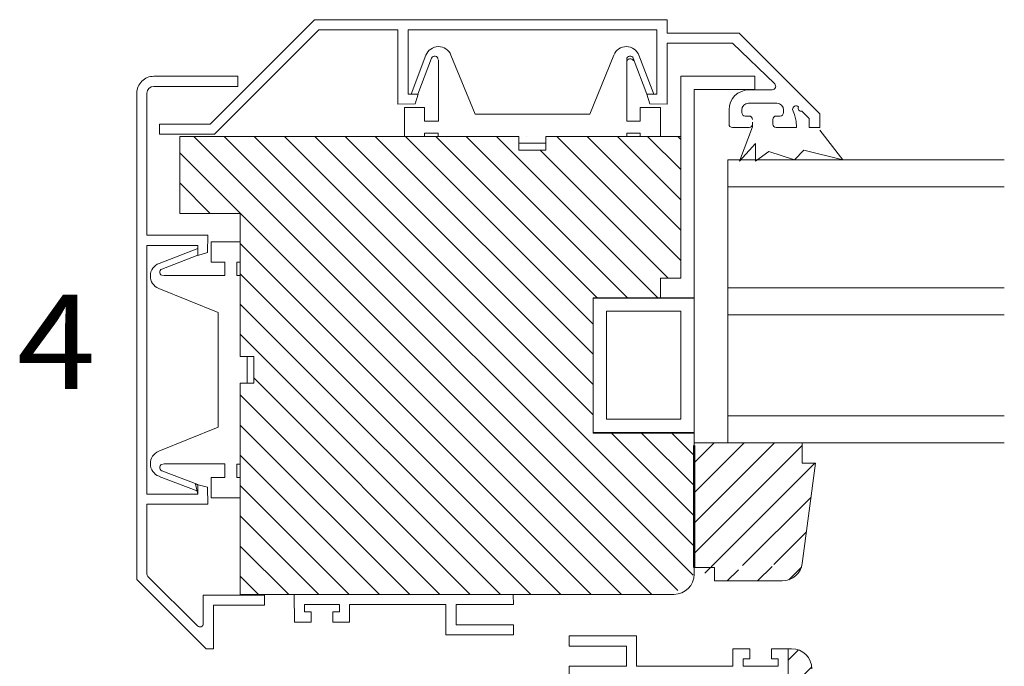
# Model space of a CAD drawing. Units: millimetres. Extents: x -235 to 698, y 2 to 628.
# Drawn here: x 306 to 452, y 528 to 624 of the extents above; entities that cross this region are included whole.
import ezdxf

# ---------------------------------------------------------------- set-up
doc = ezdxf.new("R2010")
doc.units = ezdxf.units.MM
for name, color, linetype, lineweight in [('1', 7, 'Continuous', 0), ('2', 7, 'Continuous', 0), ('Kontur', 7, 'Continuous', 50)]:
    doc.layers.add(name, color=color, linetype=linetype, lineweight=lineweight)
doc.styles.add('DC_TEXTSTYLE4', font='ARIAL.TTF', dxfattribs={"height": 0.2})

msp = doc.modelspace()

# ---------------------------------------------------------------- hatches: boundary and pattern name
h = msp.add_hatch()
h.set_pattern_fill('ANSI31', color=2, angle=89.99999999999999, style=0)
h.set_pattern_definition([(135, (0, 0), (-2.245064030267288, -2.245064030267288), [])])
edge = h.paths.add_edge_path()
edge.add_line((405.8162450968974, 541.9253854873716), (405.8150450920965, 562.8790693021112))
edge.add_line((405.8150450920965, 562.8790693021112), (390.8149850918542, 562.8790693021112))
edge.add_line((390.8149850918542, 562.8790693021112), (390.8145850902563, 582.8791493024294))
edge.add_line((390.8145850902563, 582.8791493024294), (400.8158250952163, 582.8791493024294))
edge.add_line((400.8158250952163, 582.8791493024294), (400.8162250968142, 585.8791613024771))
edge.add_line((400.8162250968142, 585.8791613024771), (403.8162370968619, 585.8791613024771))
edge.add_line((403.8162370968619, 585.8791613024771), (403.815837095264, 606.8908453492152))
edge.add_arc((402.816233096846, 541.9253854873716), 3.000012000047718, 270, 360)
edge.add_line((383.8069570597452, 606.8900453460121), (403.815837095264, 606.8908453492152))
edge.add_line((379.806941059678, 606.8904453476173), (379.806941059678, 604.8904373475855))
edge.add_line((379.806941059678, 604.8904373475855), (383.8069570597452, 604.8900373459803))
edge.add_line((383.8069570597452, 604.8900373459803), (383.8069570597452, 606.8900453460121))
edge.add_line((329.4619396796714, 606.8888453412112), (379.806941059678, 606.8904453476173))
edge.add_line((329.4619396796714, 606.8888453412112), (329.4623396812729, 595.4583996194308))
edge.add_line((329.4623396812729, 595.4583996194308), (338.4507756350156, 595.4583996194308))
edge.add_line((338.4511756366172, 574.2559148094917), (338.4507756350156, 595.4583996194308))
edge.add_line((340.451183636649, 574.2559148094917), (338.4511756366172, 574.2559148094917))
edge.add_line((340.451183636649, 570.2558988094281), (340.451183636649, 574.2559148094917))
edge.add_line((338.4511756366172, 570.2558988094281), (340.451183636649, 570.2558988094281))
edge.add_line((338.4511756366172, 570.2558988094281), (338.4515756382187, 538.9253734873239))
edge.add_line((338.4515756382187, 538.9253734873239), (402.8158330952481, 538.9273734953279))
edge.add_arc((402.8158330952481, 541.9273854953756), 3.000012000047718, 270, 360)
edge = h.paths.add_edge_path(flags=0)
edge.add_line((405.8146450904949, 561.4262634908848), (405.8162450968974, 541.9273854953756))
edge = h.paths.add_edge_path(flags=16)
edge.add_line((405.8162450968974, 541.9253854873716), (405.8146450904949, 561.8878653372924))
h = msp.add_hatch()
h.set_pattern_fill('ANSI31', color=2, style=0)
h.set_pattern_definition([(45, (0, 0), (-2.245064030267288, 2.245064030267288), [])])
edge = h.paths.add_edge_path()
edge.add_arc((418.8798973515021, 543.9277934970053), 3.000012026713582, 270.007639437252, 352.5073314608814)
edge.add_line((405.8158450952959, 542.9273894953915), (408.8150570921442, 542.9277894969894))
edge.add_line((408.8150570921442, 542.9277894969894), (408.8158570953436, 540.9277814969576))
edge.add_line((408.8158570953436, 540.9277814969576), (418.8802973531036, 540.9277814969576))
edge.add_line((405.8146450904949, 561.0296004962994), (405.8158450952959, 542.9273894953915))
edge = h.paths.add_edge_path()
edge.add_line((421.8543092491507, 543.5365919322032), (423.8151170923828, 558.4282514988411))
edge.add_line((423.8151170923828, 558.4282514988411), (421.8163090971519, 558.4282514988411))
edge.add_line((421.8163090971519, 558.4282514988411), (421.815109092351, 561.4282634988888))
edge.add_line((421.815109092351, 561.4282634988888), (405.8146450904949, 561.4262634908848))
edge.add_line((405.8146450904949, 561.4262634908848), (405.8162450968974, 541.9273854953756))
edge = h.paths.add_edge_path()
edge.add_line((405.8162450968974, 541.9253854873716), (405.8146450904949, 561.8878653372924))
h = msp.add_hatch()
h.set_pattern_fill('ANSI31', color=2, style=0)
h.set_pattern_definition([(45, (-60, 0), (-2.245064030267288, 2.245064030267288), [])])
h.paths.add_polyline_path([(423.2739073497331, 513.8890315587853), (423.2731149243756, 527.8685292569689, 0.4142135626643777), (420.2731029243276, 530.8685412599991), (419.7723009211202, 530.8685412599991), (419.7723009211202, 526.7689248615318), (387.2729709237991, 526.768124858336), (387.2737709269985, 510.8888613412821), (420.2739081146956, 510.888861341282, 0.4135892480911224), (423.2739012964811, 513.8824653080791)])

# ---------------------------------------------------------------- linework, layer by layer
at = {"layer": '1', "color": 7, "linetype": 'Continuous', "lineweight": 0, "ltscale": 1.116004464017856}
for p, q in [((412.4778717434036, 622.2349067254584), (424.4795197499932, 610.2356587284705)), ((412.4778717434036, 622.2349067254584), (424.4795197499932, 610.2356587284705)), ((412.4778717434036, 622.2349067254584), (424.4795197499932, 610.2356587284705)), ((412.4778717434036, 622.2349067254584), (424.4795197499932, 610.2356587284705)), ((417.40909146828, 613.8348731253247), (413.9794777498262, 613.8348731253247)), ((323.1067142587725, 541.1197822649594), (323.1043142491706, 613.3352711269147)), ((323.1067142587725, 541.1197822649594), (323.1043142491706, 613.3352711269147)), ((324.6043202491945, 613.3356711285198), (324.6059202555969, 592.2295867041796)), ((410.9794657497785, 608.7352527268415), (410.9794657497785, 610.834861125277)), ((412.8786733466093, 610.4352595268685), (412.8786733466093, 610.834861125277)), ((418.0790941482936, 611.8348651252929), (413.8790773482231, 611.8348651252929)), ((419.0790981483095, 610.834861125277), (419.0790981483095, 610.4352595268685)), ((413.9794777498262, 609.9352575268606), (413.3786753466173, 609.9352575268606)), ((417.4786917466825, 608.7352527268415), (417.4786917466825, 609.4352555268526)), ((418.5790961483015, 609.9352575268606), (417.9794937498899, 609.9352575268606)), ((421.80910906835, 610.6412603508763), (422.8787133467684, 609.572456075661)), ((413.9794777498262, 608.2352507268336), (411.4794677497865, 608.2352507268336)), ((414.4786797466348, 608.335651128433), (414.4786797466348, 609.0352539268463)), ((417.9794937498899, 608.2352507268336), (420.9787057467382, 608.2352507268336)), ((329.4619396796714, 606.8888453412112), (379.806941059678, 606.8904453476173)), ((329.4619396796714, 606.8888453412112), (329.4623396812729, 595.4583996194308)), ((329.4623396812729, 595.4583996194308), (338.4507756350156, 595.4583996194308)), ((324.6059202555969, 590.7295807041558), (324.6067202587963, 553.8062330107607)), ((340.451183636649, 574.2559148094917), (338.4511756366172, 574.2559148094917)), ((340.451183636649, 570.2558988094281), (340.451183636649, 574.2559148094917)), ((338.4511756366172, 570.2558988094281), (338.4515756382187, 538.9253734873239)), ((338.4511756366172, 570.2558988094281), (340.451183636649, 570.2558988094281)), ((405.8162450968974, 541.9253854873716), (405.8146450904949, 561.8878653372924)), ((405.8146450904949, 561.4262634908848), (405.8162450968974, 541.9273854953756)), ((324.6067202587963, 552.3062270107441), (324.6067202587963, 541.9493855833755)), ((323.1067142587725, 541.1197822649594), (333.3915553981367, 530.8357411287982)), ((323.1067142587725, 541.1197822649594), (333.3915553981367, 530.8357411287982)), ((323.1067142587725, 541.1197822649594), (333.3915553981367, 530.8357411287982)), ((332.1119502797172, 534.2361547304502), (324.7527208427981, 541.5953841673729)), ((332.9651536925283, 538.8357731289254), (332.9651536925283, 534.59015614646)), ((419.7723009211202, 530.8685412599991), (420.2731029243276, 530.8685412599991))]:
    msp.add_line(p, q, dxfattribs=at)
at = {"layer": '1', "color": 7, "linetype": 'Continuous', "lineweight": 0, "ltscale": 1.000004000016}
for p, q in [((403.815837095264, 615.8548812053598), (414.8150810922396, 615.8552812069577)), ((403.8162370968619, 585.8791613024771), (403.815837095264, 615.8548812053598)), ((414.8150810922396, 615.8552812069577), (414.8150810922396, 613.8556732085237)), ((414.8150810922396, 615.8552812069577), (414.8150810922396, 615.8552812069577)), ((414.8150810922396, 613.8556732085237), (405.8150450920965, 613.8556732085237)), ((405.8150450920965, 613.8556732085237), (405.8150450920965, 582.8791493024294)), ((363.8068770594235, 613.1896705445145), (363.3564752578148, 613.1900705461123)), ((383.8069570597452, 606.8900453460121), (403.815837095264, 606.8908453492152)), ((403.815837095264, 586.3351631264852), (403.8150370920646, 606.8908453492152)), ((338.4511756366172, 574.2559148094917), (338.4507756350156, 595.4583996194308)), ((324.6059202555969, 592.2295867041796), (333.6499564317399, 592.2295867041796)), ((324.6063202571948, 553.8062330107607), (324.604720250796, 590.7295807041558)), ((324.6059202555969, 590.7295807041558), (332.149950431716, 590.7295807041558)), ((400.8158250952163, 582.8791493024294), (400.8162250968142, 585.8791613024771)), ((400.8162250968142, 585.8791613024771), (403.8162370968619, 585.8791613024771)), ((405.8150450920965, 582.8791493024294), (400.8158250952163, 582.8791493024294)), ((405.8146450904949, 561.8878653372924), (405.8150450920965, 562.9574696157108)), ((405.8146450904949, 561.4262634908848), (405.8146450904949, 562.4962677709011)), ((324.6067202587963, 553.8062330107607), (332.1507504349154, 553.8062330107607)), ((332.1507504349154, 554.2570348139745), (332.1507504349154, 553.8062330107607)), ((324.6067202587963, 552.3062270107441), (333.6507564349393, 552.3062270107441)), ((397.2726109223602, 532.7677488568263), (387.2725709221975, 532.7669488536305)), ((387.2725709221975, 532.7669488536305), (387.2725709221975, 531.2613428312072)), ((397.2730109239581, 528.2733308791542), (397.2726109223602, 532.7677488568263)), ((387.2725709221975, 531.2613428312072), (395.7726049223364, 531.262142834403)), ((395.7726049223364, 531.262142834403), (395.7730049239343, 528.2685308599578)), ((414.071878119428, 530.8685412599991), (411.5726681225877, 530.8685412599991)), ((411.5726681225877, 530.8685412599991), (411.5726681225877, 528.2733308791542)), ((414.0726781226275, 529.3685352599753), (414.071878119428, 530.8685412599991)), ((419.7723009211202, 530.8685412599991), (417.2722909210805, 530.8685412599991)), ((417.2722909210805, 530.8685412599991), (417.2722909210805, 529.3685352599753)), ((419.7723009211202, 526.7689248615318), (419.7723009211202, 530.8685412599991)), ((413.0726741226115, 528.273730880752), (413.0726741226115, 529.3685352599753)), ((413.0726741226115, 529.3685352599753), (414.0726781226275, 529.3685352599753)), ((417.2722909210805, 529.3685352599753), (418.2722949210964, 529.3685352599753)), ((418.2722949210964, 529.3685352599753), (418.2722949210964, 528.273730880752)), ((395.7730049239343, 528.2685308599578), (387.2729709237991, 528.2681308583526)), ((387.2729709237991, 528.2681308583526), (387.2729709237991, 526.768124858336)), ((411.5726681225877, 528.2733308791542), (397.2730109239581, 528.2733308791542)), ((418.2722949210964, 528.273730880752), (413.0726741226115, 528.273730880752))]:
    msp.add_line(p, q, dxfattribs=at)
at = {"layer": '1', "color": 7, "linetype": 'Continuous', "lineweight": 0, "ltscale": 1.242004968019872}
msp.add_line((338.4515756382187, 538.9253734873239), (402.8158330952481, 538.9273734953279), dxfattribs=at)
at = {"layer": '1', "color": 7, "linetype": 'Continuous', "lineweight": 0, "ltscale": 1.116004464017856, "flags": 128}
for points in [[(422.8799133515693, 609.572456075661), (422.8799133515693, 608.2360507300366), (424.4795197499932, 608.2356507284387), (424.4795197499932, 610.2356587284705), (412.4794717498024, 622.2353067270562), (401.7786289464291, 622.2349067254584), (401.7786289464291, 624.2341147222944), (349.4776197423942, 624.2333147190914), (333.9903577933454, 608.7460527700425), (326.4779277436263, 608.7460527700425), (326.4775277420247, 607.2464467716165), (334.6111602765539, 607.2452467668156), (350.0988222272043, 622.7333087190675), (361.8560692561931, 622.7337087206654), (361.8568692593925, 611.6896645444906), (364.3896793906331, 611.7392647428899), (364.8568812594402, 613.1896705445145), (363.3564752578148, 613.1900705461123), (363.3556752546154, 622.7341087222705), (400.2786229464053, 622.7341087222705), (400.2794229496083, 613.1908705493154), (398.7798169511823, 613.1912705509133), (399.2474188215909, 611.7404647476908), (401.7794289496322, 611.6908645492915), (401.7786289464291, 620.7349007254345), (411.4950678121839, 620.7353007270397), (417.7634928858841, 614.6896765445383)], [(325.6043242492104, 615.8352811269544), (338.0927742030124, 615.8352811269544), (338.0927742030124, 614.3356751285357), (325.6043242492104, 614.3356751285357)], [(420.4243035291309, 610.8844613236763), (420.6811045563316, 610.1672584548689), (420.9367055787387, 609.1600544260475), (420.9787057467382, 608.2352507268336)], [(379.806941059678, 606.8904453476173), (379.806941059678, 604.8904373475855), (383.8069570597452, 604.8900373459803), (383.8069570597452, 606.8900453460121)], [(421.8543092491507, 543.5365919322032), (423.8151170923828, 558.4282514988411), (421.8163090971519, 558.4282514988411), (421.815109092351, 561.4282634988888), (405.8146450904949, 561.4262634908848)], [(405.8158450952959, 542.9273894953915), (408.8150570921442, 542.9277894969894), (408.8158570953436, 540.9277814969576), (418.8802973531036, 540.9277814969576)], [(333.3915553981367, 530.8357411287982), (334.4683597053534, 530.8357411287982), (334.4631596845518, 537.3357671289016), (342.0635900862742, 537.3357671289016), (342.0635900862742, 538.8357731289254), (332.9651536925283, 538.8357731289254), (332.9651536925283, 534.589356143257)], [(334.4631596845518, 537.3357671289016), (342.0635900862742, 537.3357671289016), (342.0635900862742, 538.8357731289254)]]:
    msp.add_lwpolyline(points, dxfattribs=at)
at = {"layer": '1', "color": 7, "linetype": 'Continuous', "lineweight": 0, "ltscale": 1.000004000016, "flags": 128}
for points in [[(367.8692933090877, 618.2352907269926), (367.8692933090877, 609.1900545460487), (365.8068850594553, 609.1900545460487), (365.8068850594553, 611.1900625460805), (362.8068730594076, 611.1900625460805), (362.8068730594076, 606.8900453460121), (365.8056850546544, 606.8900453460121), (365.8056850546544, 607.3900473460201), (367.8060930562877, 607.3900473460201), (367.8060930562877, 606.8900453460121), (379.806941059678, 606.8904453476173), (379.806941059678, 605.8904413476014), (383.8069570597452, 605.8900413459962), (383.8069570597452, 606.8900453460121), (395.8070050599361, 606.8908453492152), (395.8070050599361, 607.3900473460201), (397.8070130599679, 607.3900473460201), (397.8070130599679, 606.8900453460121), (400.8070250600156, 606.8900453460121), (400.8070250600156, 611.1908625492836), (397.8062130567649, 611.1908625492836), (397.8062130567649, 609.1908545492518), (395.8070050599361, 609.1908545492518), (395.8070050599361, 618.2364907317935)], [(365.9992858290587, 618.9472935750057), (363.8068770594235, 613.1896705445145), (364.8072810610409, 613.1896705445145), (366.8388891874727, 618.5240918821985)], [(393.8921974007042, 618.9908937494076), (390.3073830614465, 610.1908585492677), (373.3069150595746, 610.1896585444667), (369.7205007139181, 618.9900937462046)], [(397.6130122839621, 618.9480935782087), (399.8070210599997, 613.1912705509133), (398.8070170599838, 613.1912705509133), (396.774608930349, 618.5252918869994)], [(405.8162450968974, 541.9253854873716), (405.8150450920965, 562.8790693021112), (390.8149850918542, 562.8790693021112), (390.8145850902563, 582.8791493024294), (400.8158250952163, 582.8791493024294), (400.8162250968142, 585.8791613024771), (403.8162370968619, 585.8791613024771), (403.815837095264, 606.8908453492152)], [(332.149950431716, 590.7295807041558), (332.149950431716, 589.2295747041319), (333.5999562317391, 589.697576576142), (333.6499564317399, 592.2295867041796)], [(327.1059302556367, 558.3194510636351), (336.1511664365806, 558.3194510636351), (336.1511664365806, 556.2558428092054), (334.1511584365488, 556.2558428092054), (334.1511584365488, 553.2558308091577), (338.4515756382187, 553.2558308091577), (338.4515756382187, 556.2558428092054), (337.9515736382107, 556.2558428092054), (337.9515736382107, 558.2558508092372), (338.4515756382187, 558.2558508092372), (338.4511756366172, 570.2558988094281), (339.4511796366331, 570.2558988094281), (339.4511796366331, 574.2559148094917), (338.4511756366172, 574.2559148094917), (338.4507756350156, 586.2571628144835), (337.9507736350077, 586.2571628144835), (337.9507736350077, 588.2571708145153), (338.4507756350156, 588.2571708145153), (338.4507756350156, 591.2559828097621), (334.1507584349472, 591.2559828097621), (334.1507584349472, 588.2559708097144), (336.1507664349791, 588.2559708097144), (336.1507664349791, 586.2571628144835), (327.1047302508358, 586.2571628144835)], [(326.3931274044242, 588.0635700401147), (332.1503504333176, 590.2571788145472), (332.1503504333176, 589.2571748145313), (326.815529094032, 587.2247666848964)], [(326.3499272316238, 584.3431551584547), (335.1503624333653, 580.757140814396), (335.1503624333653, 563.7570728141256), (326.3503272332253, 560.1706584684691)], [(338.4511756366172, 570.2558988094281), (339.4511796366331, 570.2558988094281), (339.4511796366331, 574.2559148094917)], [(326.3935274060221, 556.4494435836061), (332.1507504349154, 554.2570348139745), (332.1507504349154, 555.2570388139904), (326.8159290956299, 557.2890469420201)], [(333.6507564349393, 552.3062270107441), (333.60115623654, 554.8394371435827), (331.7939490077095, 555.2682388587893), (332.1507504349154, 553.8062330107607)]]:
    msp.add_lwpolyline(points, dxfattribs=at)
msp.add_lwpolyline([(378.9741377284643, 538.9265734921248), (346.4740077279437, 538.925773488929), (346.4748077311468, 534.8253570872587), (348.9748177311865, 534.8253570872587), (348.9748177311865, 536.3253630872825), (347.9752137327685, 536.3253630872825), (347.9752137327685, 537.4193674633027), (353.1748345312533, 537.4193674633027), (353.1748345312533, 536.3253630872825), (352.1748305312374, 536.3253630872825), (352.1748305312374, 534.8261570904617), (354.6748405312772, 534.8265570920596), (354.6748405312772, 537.4197674649006), (368.9748977315047, 537.4197674649006), (368.9748977315047, 532.9261494904315), (378.9749377316637, 532.9265494920294), (378.9749377316637, 534.4317555128548), (370.4749037315285, 534.4317555128548), (370.4749037315285, 537.426567492101), (378.9749377316637, 537.426567492101), (378.9741377284643, 538.9265734921248)], close=True, dxfattribs=at)
at = {"layer": '1', "color": 7, "linetype": 'Continuous', "lineweight": 0, "ltscale": 1.000004000016}
for centre, radius, start, end in [((367.8692933090877, 618.2360907301957), 1.998872032885265, 22.16123332271413, 159.1771466719363), ((395.7454048135349, 618.2364907317935), 1.998583567085777, 20.8580300639659, 157.849762071485), ((367.3056910546782, 618.3464911718004), 0.5004021614805979, 0.0457999736252659, 159.1700456607195), ((396.3074070615419, 618.3476911766013), 0.4998195659959275, 20.81364908620729, 180), ((396.3074070615419, 617.9480895781928), 0.4998195659963525, 20.81364908607743, 180), ((327.1047302508358, 586.1951625664844), 1.999331162797874, 110.8498671542355, 247.8261859595121), ((326.9931298044337, 586.7571648144915), 0.5001934841081263, 110.7973682101926, 270), ((327.1055302540352, 558.3194510636351), 1.999325000678585, 112.1930820680592, 249.155735578533), ((326.9939298076332, 557.7558488092293), 0.500002000007953, 90, 249.1271694233094)]:
    msp.add_arc(centre, radius, start, end, dxfattribs=at)
at = {"layer": '1', "color": 7, "linetype": 'Continuous', "lineweight": 0, "ltscale": 1.116004464017856}
for centre, radius, start, end in [((325.6043242492104, 613.3356711285198), 2.499609998440064, 90, 180.0091673247339), ((325.6043242492104, 613.3356711285198), 1.000004000015906, 90, 180), ((413.9794777498262, 610.834861125277), 3.000012000047718, 90, 180), ((417.40909146828, 614.3348751253327), 0.5000020000088625, 270, 45.12977504317077), ((413.8790773482231, 610.834861125277), 1.000004000015906, 90, 180), ((418.0790941482936, 610.834861125277), 1.00000400001602, 0, 90), ((420.9223055211349, 610.9352615268765), 0.500350839716143, 45.03238879262172, 185.8244829841684), ((421.7031086443474, 611.0984621796781), 0.4678741617647038, 155.9330657089918, 283.0531789584519), ((413.3786753466173, 610.4352595268685), 0.5000020000080099, 180, 270), ((413.9794777498262, 609.4352555268526), 0.500002000007953, 0, 90), ((417.9794937498899, 609.4352555268526), 0.500002000007953, 90, 180), ((418.5790961483015, 610.4352595268685), 0.500002000007953, 270, 0), ((411.4794677497865, 608.7352527268415), 0.500002000007953, 180, 270), ((413.9794777498262, 608.7352527268415), 0.500002000007953, 270, 0), ((417.9794937498899, 608.7352527268415), 0.5008020032080367, 180, 270), ((418.8798973515021, 543.9277934970053), 3.000012026713582, 270.007639437252, 352.5073314608814), ((325.1067222588043, 541.9493855833755), 0.5000020000080099, 180, 224.9999999997144), ((402.8158330952481, 541.9273854953756), 3.000012000047718, 270, 0), ((402.816233096846, 541.9253854873716), 3.000012000047718, 270, 0), ((332.465151692524, 534.59015614646), 0.5000682358858292, 225.0648142031208, 0), ((420.2731029243276, 527.8685292599514), 3.000012000048002, 0, 90)]:
    msp.add_arc(centre, radius, start, end, dxfattribs=at)
at = {"layer": '2', "color": 7, "linetype": 'Continuous', "lineweight": 0, "ltscale": 2.232008928035712}
for p, q in [((410.8142650889729, 603.4264314915602), (451.8324291616316, 603.4276314963611)), ((410.8142650889729, 603.4264314915602), (410.815065092176, 561.4262634908848)), ((410.8142650889729, 599.4264154914965), (451.8328291632295, 599.4276154962974)), ((410.815065092176, 584.4263554912579), (451.833229164831, 584.4275554960589)), ((390.8145850902563, 582.957149614431), (405.8146450904949, 582.9575496160289)), ((390.8149850918542, 562.9570696141129), (390.8145850902563, 582.957149614431)), ((405.8146450904949, 582.9575496160289), (405.8150450920965, 562.9574696157108)), ((410.8146650905745, 580.4263394911943), (451.833229164831, 580.427539495988)), ((410.8158650953754, 565.4262794909484), (451.8348291712335, 565.4274794957494)), ((405.8150450920965, 562.9574696157108), (390.8149850918542, 562.9570696141129)), ((390.8149850918542, 562.9570696141129), (390.8149850918542, 562.9570696141129)), ((410.815065092176, 561.4262634908848), (451.8348291712335, 561.4274634956857))]:
    msp.add_line(p, q, dxfattribs=at)
at = {"layer": '2', "color": 7, "linetype": 'Continuous', "lineweight": 0, "ltscale": 2.232008928035712, "flags": 128}
msp.add_lwpolyline([(424.4787197467938, 607.8356491284324), (427.8631332844469, 603.4540316019595), (422.0895101899567, 604.8488371811802), (420.6951046123339, 603.4548316051626), (416.9122894810733, 604.6496363843801), (414.9206815146406, 603.2556308083551), (414.9210815162422, 605.8444411635976), (412.5314719578035, 603.256030809953), (414.4786797466348, 608.335651128433)], dxfattribs=at)
msp.add_lwpolyline([(392.8157930950854, 564.9570776141447), (392.8145930902882, 580.9575416159971), (403.8150370920646, 580.9575416159971), (403.8162370968619, 564.9574776157426), (392.8157930950854, 564.9570776141447)], close=True, dxfattribs=at)
at = {"layer": 'Kontur'}
msp.add_line((405.8146450904949, 561.0296004962994), (405.8158450952959, 542.9273894953915), dxfattribs=at)

# ---------------------------------------------------------------- texts
at = {"layer": '2', "color": 7, "linetype": 'Continuous', "lineweight": 0, "style": 'DC_TEXTSTYLE4', "width": 1.103802672147996}
msp.add_text('4', height=14.000056000224, dxfattribs=at).set_placement((305.2961489236263, 569.4273261041869))

doc.saveas('drawing.dxf')
